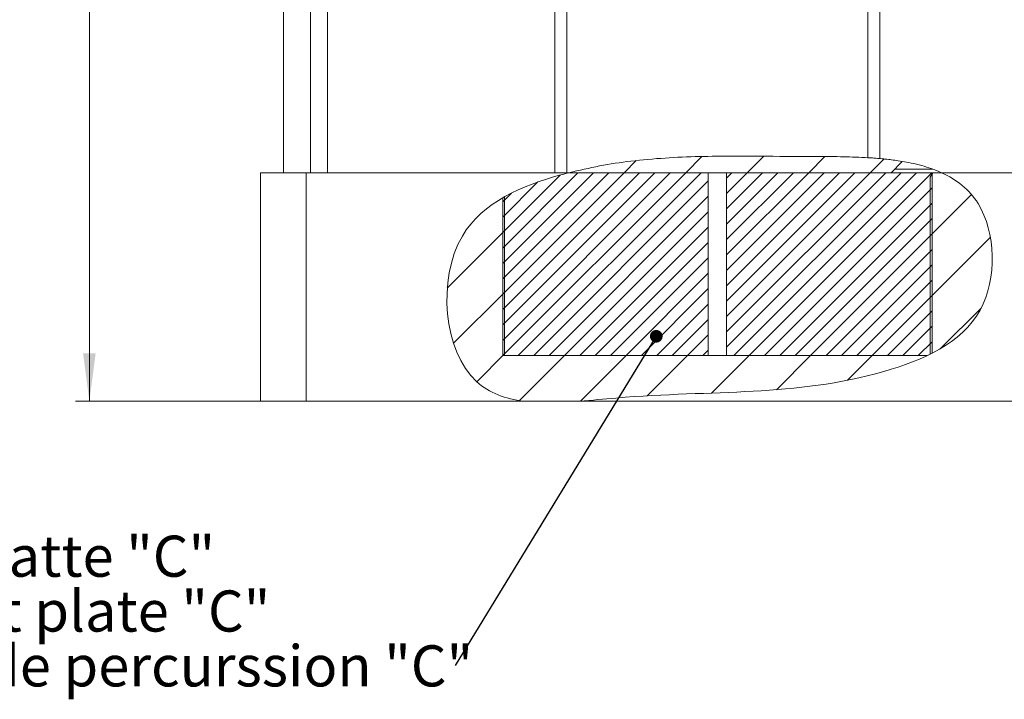
# Model space of a CAD drawing. Units: millimetres. Extents: x 0 to 630, y 0 to 446.
# Drawn here: x 67 to 175, y 170 to 244 of the extents above; entities that cross this region are included whole.
import ezdxf

# ---------------------------------------------------------------- set-up
doc = ezdxf.new("R2010")
doc.units = ezdxf.units.MM
doc.header["$LTSCALE"] = 1.5
doc.linetypes.add('SLD-Durchgehend', pattern=[0])
doc.styles.add('SLDTEXTSTYLE0', font='ARIAL.TTF', dxfattribs={"width": 0.948})
doc.styles.get("Standard").update_dxf_attribs({"font": 'ARIAL.TTF'})
doc.dimstyles.new('SLDDIMSTYLE0', dxfattribs={"dimtxt": 4.5, "dimasz": 5.25, "dimexe": 0, "dimexo": 0.0625, "dimgap": 1.125, "dimtad": 1, "dimdec": 3, "dimrnd": 1e-09, "dimzin": 12, "dimdsep": 46, "dimtxsty": 'SLDTEXTSTYLE0', "dimsah": 1, "dimcen": 0.09, "dimadec": 0, "dimazin": 3, "dimtfac": 1, "dimtdec": 3, "dimtofl": 0, "dimtmove": 0, "dimatfit": 3, "dimfxl": 1, "dimfrac": 2, "dimtolj": 1, "dimtzin": 12, "dimarcsym": 0})
doc.dimstyles.new('SLDDIMSTYLE1', dxfattribs={"dimtxt": 0.18, "dimasz": 1.38, "dimexe": 0, "dimexo": 0.0625, "dimgap": 0, "dimtad": 0, "dimtih": 1, "dimtoh": 1, "dimdec": 0, "dimrnd": 1e-09, "dimzin": 0, "dimdsep": 46, "dimtxsty": 'STANDARD', "dimblk1": 'DOT', "dimblk2": 'DOT', "dimsah": 1, "dimcen": 0.09, "dimadec": 0, "dimazin": 0, "dimtfac": 1.38, "dimtdec": 0, "dimtofl": 0, "dimtmove": 0, "dimatfit": 3, "dimldrblk": 'DOT', "dimfxl": 1, "dimfrac": 2, "dimtolj": 1, "dimtzin": 0, "dimarcsym": 0})

# ---------------------------------------------------------------- blocks, each defined once
blk = doc.blocks.new('_D_2')
at = {"color": 7, "linetype": 'SLD-Durchgehend', "lineweight": 0}
for p, q in [((94.14, 396.22), (72.9, 396.22)), ((74.4, 396.22), (74.4, 202.22)), ((96.64, 202.22), (72.9, 202.22))]:
    blk.add_line(p, q, dxfattribs=at)
for points in [[(74.4, 396.22), (73.71, 390.97), (75.09, 390.97)], [(74.4, 202.22), (75.09, 207.47), (73.71, 207.47)]]:
    blk.add_solid(points, dxfattribs=at)
at = {"color": 7, "linetype": 'SLD-Durchgehend', "lineweight": 0, "insert": (68.6, 290.39), "char_height": 4.5, "attachment_point": 1, "rotation": 90, "style": 'SLDTEXTSTYLE0'}
blk.add_mtext('194', dxfattribs=at)
blk = doc.blocks.new('SW_NOTE_4')
at = {"color": 0, "linetype": 'Continuous', "lineweight": 0, "char_height": 4.5, "attachment_point": 1, "style": 'SLDTEXTSTYLE0'}
for s, insert in [('Prallplatte "C"', (-67.63, 14.2)), ('Impact plate "C"', (-67.63, 8.2)), ('Plate de percurssion "C"', (-67.63, 2.2))]:
    blk.add_mtext(s, dxfattribs=dict(at, insert=insert))
blk = doc.blocks.new('_DOT')
at = {"color": 0, "linetype": 'ByBlock', "lineweight": -2}
blk.add_line((-0.5, 0), (-1, 0), dxfattribs=at)
at = {"color": 0, "linetype": 'ByBlock', "const_width": 0.5}
blk.add_lwpolyline([(-0.25, 0, 1), (0.25, 0, 1)], format="xyb", close=True, dxfattribs=at)

msp = doc.modelspace()

# ---------------------------------------------------------------- hatches: boundary and pattern name
at = {"linetype": 'SLD-Durchgehend', "lineweight": 0}
h = msp.add_hatch(dxfattribs=at)
h.set_pattern_fill('ANSI31', scale=1.5, style=0)
edge = h.paths.add_edge_path(flags=0)
edge.add_spline(control_points=[(133.1548, 228.4234), (134.0916, 228.5458), (135.0438, 228.6467), (136.0088, 228.7281), (138.9874, 228.9794), (142.1479, 229.0388), (145.2302, 229.0388), (148.3068, 229.0388), (151.3825, 229.0053), (154.2479, 228.9982), (157.3773, 228.9903), (160.3092, 228.9213), (162.8158, 228.5511), (163.9679, 228.3809), (165.0372, 228.1585), (166.1253, 227.8123), (166.441, 227.7119), (166.7596, 227.6005), (167.1023, 227.4641), (167.2746, 227.3955), (167.4558, 227.3195), (167.6519, 227.2307), (167.7143, 227.2024), (167.7792, 227.1724), (167.8441, 227.1416), (167.8881, 227.1207), (167.933, 227.0991), (167.9752, 227.0785), (168.0177, 227.0576), (168.0586, 227.0373), (168.093, 227.02), (168.122, 227.0053), (168.1472, 226.9925), (168.1681, 226.9818), (168.2009, 226.9649), (168.224, 226.9529), (168.2404, 226.9443), (168.2712, 226.9283), (168.2805, 226.9233), (168.2803, 226.9234), (168.2799, 226.9236), (168.2038, 226.964), (168.1056, 227.0136), (167.894, 227.1205), (167.5531, 227.2827), (167.1535, 227.4436), (166.3879, 227.752), (165.3699, 228.0651), (164.2619, 228.2958), (162.216, 228.7217), (159.8184, 228.9021), (157.3491, 228.9633), (153.959, 229.0473), (150.2553, 229.0211), (146.5302, 229.036), (142.8043, 229.0509), (138.9557, 229.0109), (135.3197, 228.6664), (133.5268, 228.4966), (131.7589, 228.2496), (130.1298, 227.9431), (129.3084, 227.7885), (128.5153, 227.6182), (127.7882, 227.4458), (127.2629, 227.3212), (126.7618, 227.1929), (126.346, 227.0812), (126.1372, 227.0251), (125.9381, 226.97), (125.8291, 226.9394), (125.8071, 226.9332), (125.7893, 226.9283), (125.7796, 226.9255), (125.7697, 226.9228), (125.768, 226.9223), (125.7821, 226.9262), (125.7903, 226.9285), (125.804, 226.9324), (125.8237, 226.9379), (125.8434, 226.9434), (125.8696, 226.9507), (125.8994, 226.959), (125.9354, 226.9691), (125.9774, 226.9807), (126.0208, 226.9927), (126.0937, 227.0128), (126.1723, 227.0343), (126.25, 227.0553), (126.4873, 227.1196), (126.7273, 227.1826), (126.9599, 227.2419), (128.021, 227.5126), (129.0317, 227.7349), (130.0564, 227.9292), (131.077, 228.1228), (132.1068, 228.2864), (133.1548, 228.4234)], knot_values=[0, 0, 0, 0, 0.00300295, 0.00300295, 0.00300295, 0.01239297, 0.01239297, 0.01239297, 0.02174636, 0.02174636, 0.02174636, 0.03201363, 0.03201363, 0.03201363, 0.03666611, 0.03666611, 0.03666611, 0.03801502, 0.03801502, 0.03801502, 0.03869498, 0.03869498, 0.03869498, 0.03890916, 0.03890916, 0.03890916, 0.03905452, 0.03905452, 0.03905452, 0.03920207, 0.03920207, 0.03920207, 0.03932568, 0.03932568, 0.03932568, 0.03952146, 0.03952146, 0.03952146, 0.03989042, 0.03989042, 0.03989042, 0.04097248, 0.04097248, 0.04097248, 0.04331215, 0.04331215, 0.04331215, 0.04782128, 0.04782128, 0.04782128, 0.05618406, 0.05618406, 0.05618406, 0.06772101, 0.06772101, 0.06772101, 0.07924744, 0.07924744, 0.07924744, 0.08488069, 0.08488069, 0.08488069, 0.08770653, 0.08770653, 0.08770653, 0.08974878, 0.08974878, 0.08974878, 0.09077439, 0.09077439, 0.09077439, 0.09097725, 0.09097725, 0.09097725, 0.09118358, 0.09118358, 0.09118358, 0.09130172, 0.09130172, 0.09130172, 0.09142048, 0.09142048, 0.09142048, 0.09156387, 0.09156387, 0.09156387, 0.09180503, 0.09180503, 0.09180503, 0.09254758, 0.09254758, 0.09254758, 0.09594074, 0.09594074, 0.09594074, 0.09931851, 0.09931851, 0.09931851, 0.09931851], weights=[1, 1, 1, 1, 1, 1, 1, 1, 1, 1, 1, 1, 1, 1, 1, 1, 1, 1, 1, 1, 1, 1, 1, 1, 1, 1, 1, 1, 1, 1, 1, 1, 1, 1, 1, 1, 1, 1, 1, 1, 1, 1, 1, 1, 1, 1, 1, 1, 1, 1, 1, 1, 1, 1, 1, 1, 1, 1, 1, 1, 1, 1, 1, 1, 1, 1, 1, 1, 1, 1, 1, 1, 1, 1, 1, 1, 1, 1, 1, 1, 1, 1, 1, 1, 1, 1, 1, 1, 1, 1, 1, 1, 1, 1, 1, 1, 1], degree=3, periodic=0)
h = msp.add_hatch(dxfattribs=at)
h.set_pattern_fill('ANSI31', scale=1.5, style=0)
edge = h.paths.add_edge_path(flags=0)
edge.add_spline(control_points=[(126.8873, 227.2234), (135.3427, 229.3936), (145.9106, 228.887), (160.0127, 229.0316), (163.3779, 228.4621)], knot_values=[0.31180869, 0.31180869, 0.31180869, 0.31180869, 0.4909094, 0.55749489, 0.55749489, 0.55749489, 0.55749489], weights=[1, 1, 1, 1, 1], degree=3, periodic=0)
edge.add_spline(control_points=[(163.3779, 228.4621), (163.3779, 228.4621), (162.9565, 228.5421), (162.1049, 228.6473), (161.26, 228.7517), (159.948, 228.8731), (158.2566, 228.9355), (156.7851, 228.9898), (154.9867, 228.997), (153.0437, 229.0002), (151.1503, 229.0034), (149.0771, 229.0236), (146.9602, 229.0341), (144.6412, 229.0455), (142.1924, 229.0406), (139.8769, 228.9561), (137.8398, 228.8817), (135.8469, 228.7391), (134.0937, 228.5384), (132.4923, 228.355), (131.0462, 228.122), (129.831, 227.8859), (128.6508, 227.6567), (127.6609, 227.4219), (126.8873, 227.2234)], knot_values=[0, 0, 0, 0, 0.00768721, 0.00768721, 0.00768721, 0.01533832, 0.01533832, 0.01533832, 0.02196567, 0.02196567, 0.02196567, 0.02840669, 0.02840669, 0.02840669, 0.03550062, 0.03550062, 0.03550062, 0.04172597, 0.04172597, 0.04172597, 0.04738672, 0.04738672, 0.04738672, 0.05287066, 0.05287066, 0.05287066, 0.05287066], weights=[1, 1, 1, 1, 1, 1, 1, 1, 1, 1, 1, 1, 1, 1, 1, 1, 1, 1, 1, 1, 1, 1, 1, 1, 1], degree=3, periodic=0)
h = msp.add_hatch(dxfattribs=at)
h.set_pattern_fill('ANSI31', scale=1.5, style=0)
edge = h.paths.add_edge_path(flags=0)
edge.add_line((126.8873, 227.2234), (162.1392, 227.2234))
edge.add_line((162.1392, 227.2234), (163.3779, 228.4621))
edge.add_spline(control_points=[(163.3779, 228.4621), (160.0127, 229.0316), (145.9106, 228.887), (135.3427, 229.3936), (126.8873, 227.2234)], knot_values=[0.44250511, 0.44250511, 0.44250511, 0.44250511, 0.5090906, 0.68819131, 0.68819131, 0.68819131, 0.68819131], weights=[1, 1, 1, 1, 1], degree=3, periodic=0)
h = msp.add_hatch(dxfattribs=at)
h.set_pattern_fill('ANSI31', scale=1.5, angle=90, style=0)
edge = h.paths.add_edge_path(flags=0)
edge.add_spline(control_points=[(160.9193, 228.773), (160.9185, 228.7731), (160.8791, 228.7767), (160.8046, 228.7832), (160.7302, 228.7896), (160.6185, 228.7991), (160.4789, 228.8102), (160.3389, 228.8212), (160.1671, 228.8341), (159.9775, 228.8469), (159.8627, 228.8547), (159.7399, 228.8626), (159.613, 228.8703)], knot_values=[0, 0, 0, 0, 0.00066985, 0.00066985, 0.00066985, 0.0013396, 0.0013396, 0.0013396, 0.00201088, 0.00201088, 0.00201088, 0.00241386, 0.00241386, 0.00241386, 0.00241386], weights=[1, 1, 1, 1, 1, 1, 1, 1, 1, 1, 1, 1, 1], degree=3, periodic=0)
edge.add_spline(control_points=[(159.613, 228.8703), (156.0606, 229.0846), (152.3126, 228.9983), (148.5437, 229.0244), (143.6127, 229.0585), (138.5069, 229.0762), (133.6771, 228.4892), (131.3523, 228.2066), (129.0696, 227.7835), (126.8873, 227.2234)], knot_values=[0.00910216, 0.00910216, 0.00910216, 0.00910216, 0.02052547, 0.02052547, 0.02052547, 0.03552021, 0.03552021, 0.03552021, 0.04265658, 0.04265658, 0.04265658, 0.04265658], weights=[1, 1, 1, 1, 1, 1, 1, 1, 1, 1], degree=3, periodic=0)
edge.add_spline(control_points=[(126.8873, 227.2234), (129.4779, 227.8883), (132.385, 228.392), (135.3982, 228.6738), (138.9618, 229.0071), (142.7719, 229.0503), (146.4486, 229.0363), (149.6139, 229.0243), (152.7651, 229.0179), (155.7059, 228.9902), (158.2477, 228.9663), (160.6805, 228.8681), (162.837, 228.5479), (164.6426, 228.2798), (166.2853, 227.852), (167.6681, 227.2234)], knot_values=[0, 0, 0, 0, 0.00937433, 0.00937433, 0.00937433, 0.02050569, 0.02050569, 0.02050569, 0.03003635, 0.03003635, 0.03003635, 0.03826789, 0.03826789, 0.03826789, 0.04514846, 0.04514846, 0.04514846, 0.04514846], weights=[1, 1, 1, 1, 1, 1, 1, 1, 1, 1, 1, 1, 1, 1, 1, 1], degree=3, periodic=0)
edge.add_spline(control_points=[(167.6681, 227.2234), (166.9039, 227.5708), (166.1707, 227.8125), (165.5033, 227.9969), (163.9173, 228.4351), (162.6696, 228.5818), (161.8987, 228.6721), (161.2612, 228.7468), (160.9282, 228.7722), (160.9193, 228.773)], knot_values=[0, 0, 0, 0, 0.00351287, 0.00351287, 0.00351287, 0.01196609, 0.01196609, 0.01196609, 0.01891923, 0.01891923, 0.01891923, 0.01891923], weights=[1, 1, 1, 1, 1, 1, 1, 1, 1, 1], degree=3, periodic=0)
edge = h.paths.add_edge_path(flags=0)
edge.add_spline(control_points=[(146.5392, 229.036), (146.5392, 229.036), (146.5138, 229.0361), (146.4637, 229.0363), (146.384, 229.0366), (146.2389, 229.0371), (146.0405, 229.0377), (145.8422, 229.0382), (145.585, 229.0387), (145.2903, 229.0388), (144.9956, 229.0388), (144.6554, 229.0384), (144.2976, 229.037), (143.9399, 229.0356), (143.5548, 229.0331), (143.1743, 229.0292), (142.7937, 229.0254), (142.4071, 229.0201), (142.0467, 229.0138), (141.6863, 229.0074), (141.342, 228.9998), (141.0424, 228.9921), (140.743, 228.9844), (140.4799, 228.9765), (140.2749, 228.9698), (140.0701, 228.9631), (139.9176, 228.9576), (139.8302, 228.9543), (139.7428, 228.9511), (139.718, 228.9501), (139.758, 228.9516), (139.798, 228.9532), (139.904, 228.9572), (140.067, 228.9628), (140.2301, 228.9685), (140.4548, 228.9758), (140.7225, 228.9835), (140.9902, 228.9911), (141.3082, 228.9991), (141.6503, 229.0062), (141.9923, 229.0132), (142.3678, 229.0195), (142.7457, 229.0244), (143.1236, 229.0292), (143.5144, 229.0327), (143.8856, 229.0349), (144.2568, 229.0372), (144.6188, 229.0383), (144.9415, 229.0386), (145.2641, 229.039), (145.5564, 229.0387), (145.7942, 229.0382), (146.0319, 229.0378), (146.2216, 229.0371), (146.3475, 229.0367), (146.4735, 229.0362), (146.5392, 229.036), (146.5392, 229.036)], knot_values=[0, 0, 0, 0, 0.00071633, 0.00071633, 0.00071633, 0.00186794, 0.00186794, 0.00186794, 0.00301947, 0.00301947, 0.00301947, 0.00417094, 0.00417094, 0.00417094, 0.00532255, 0.00532255, 0.00532255, 0.00647453, 0.00647453, 0.00647453, 0.00762654, 0.00762654, 0.00762654, 0.00877791, 0.00877791, 0.00877791, 0.00992873, 0.00992873, 0.00992873, 0.01107988, 0.01107988, 0.01107988, 0.01223176, 0.01223176, 0.01223176, 0.01338382, 0.01338382, 0.01338382, 0.01453553, 0.01453553, 0.01453553, 0.01568701, 0.01568701, 0.01568701, 0.01683852, 0.01683852, 0.01683852, 0.01799011, 0.01799011, 0.01799011, 0.01914173, 0.01914173, 0.01914173, 0.02029334, 0.02029334, 0.02029334, 0.02144496, 0.02144496, 0.02144496, 0.02144496], weights=[1, 1, 1, 1, 1, 1, 1, 1, 1, 1, 1, 1, 1, 1, 1, 1, 1, 1, 1, 1, 1, 1, 1, 1, 1, 1, 1, 1, 1, 1, 1, 1, 1, 1, 1, 1, 1, 1, 1, 1, 1, 1, 1, 1, 1, 1, 1, 1, 1, 1, 1, 1, 1, 1, 1, 1, 1, 1], degree=3, periodic=0)
h = msp.add_hatch(dxfattribs=at)
h.set_pattern_fill('ANSI31', scale=1.5, angle=90, style=0)
edge = h.paths.add_edge_path(flags=0)
edge.add_spline(control_points=[(167.6681, 227.2234), (166.6622, 227.6807), (165.5439, 228.0246), (164.3338, 228.2807), (161.9456, 228.7862), (159.1392, 228.9477), (156.1322, 228.9856), (153.0954, 229.0239), (149.7609, 229.0241), (146.4081, 229.0365), (143.049, 229.0489), (139.5789, 229.0153), (136.2897, 228.7512), (132.9736, 228.485), (129.7536, 227.9591), (126.8873, 227.2234)], knot_values=[0, 0, 0, 0, 0.00507689, 0.00507689, 0.00507689, 0.0152057, 0.0152057, 0.0152057, 0.02543727, 0.02543727, 0.02543727, 0.03568446, 0.03568446, 0.03568446, 0.04601981, 0.04601981, 0.04601981, 0.04601981], weights=[1, 1, 1, 1, 1, 1, 1, 1, 1, 1, 1, 1, 1, 1, 1, 1], degree=3, periodic=0)
edge.add_spline(control_points=[(126.8873, 227.2234), (127.4389, 227.3649), (127.9982, 227.4985), (128.5644, 227.6234)], knot_values=[0, 0, 0, 0, 0.00189723, 0.00189723, 0.00189723, 0.00189723], weights=[1, 1, 1, 1], degree=3, periodic=0)
edge.add_spline(control_points=[(128.5644, 227.6234), (129.7184, 227.8779), (130.9521, 228.1067), (132.2395, 228.2962), (134.7199, 228.6614), (137.4601, 228.8765), (140.2198, 228.968), (142.9964, 229.06), (145.8705, 229.0429), (148.6001, 229.024), (151.2701, 229.0055), (153.8747, 229.0155), (156.2071, 228.9846), (158.6087, 228.9528), (160.788, 228.8331), (162.556, 228.5882), (164.3286, 228.3427), (165.7393, 227.9641), (166.6825, 227.6234)], knot_values=[0, 0, 0, 0, 0.00432917, 0.00432917, 0.00432917, 0.01276443, 0.01276443, 0.01276443, 0.02124716, 0.02124716, 0.02124716, 0.02953851, 0.02953851, 0.02953851, 0.03808808, 0.03808808, 0.03808808, 0.04665508, 0.04665508, 0.04665508, 0.04665508], weights=[1, 1, 1, 1, 1, 1, 1, 1, 1, 1, 1, 1, 1, 1, 1, 1, 1, 1, 1], degree=3, periodic=0)
edge.add_spline(control_points=[(166.6825, 227.6234), (167.0283, 227.4984), (167.3571, 227.3647), (167.6681, 227.2234)], knot_values=[0, 0, 0, 0, 0.00210304, 0.00210304, 0.00210304, 0.00210304], weights=[1, 1, 1, 1], degree=3, periodic=0)
h = msp.add_hatch(dxfattribs=at)
h.set_pattern_fill('ANSI31', scale=1.5, style=0)
edge = h.paths.add_edge_path(flags=0)
edge.add_spline(control_points=[(146.8032, 229.0348), (146.6235, 229.0357), (146.3706, 229.0367), (146.0654, 229.0376), (145.7602, 229.0384), (145.3942, 229.039), (144.9978, 229.0387), (144.6013, 229.0383), (144.1635, 229.0369), (143.7206, 229.0339), (143.2778, 229.0308), (142.8176, 229.0259), (142.3782, 229.0192), (141.9388, 229.0125), (141.5081, 229.0038), (141.1216, 228.9941), (140.7351, 228.9845), (140.3822, 228.9737), (140.0922, 228.9637), (139.8021, 228.9537), (139.5668, 228.9444), (139.406, 228.9377), (139.2452, 228.9311), (139.1544, 228.927), (139.141, 228.9264), (139.1276, 228.9258), (139.1912, 228.9287), (139.3265, 228.9344), (139.4617, 228.9401), (139.6724, 228.9487), (139.941, 228.9584), (140.2098, 228.968), (140.544, 228.9789), (140.9161, 228.9888), (141.2884, 228.9988), (141.7088, 229.0081), (142.1425, 229.0154), (142.5761, 229.0228), (143.035, 229.0284), (143.4812, 229.032), (143.9272, 229.0357), (144.3727, 229.0376), (144.7809, 229.0384), (145.1891, 229.0391), (145.5712, 229.0387), (145.8956, 229.038), (146.22, 229.0373), (146.4956, 229.0362), (146.6996, 229.0353), (146.9037, 229.0344), (147.0417, 229.0337), (147.1023, 229.0334), (147.163, 229.033), (147.1479, 229.0331), (147.0582, 229.0336), (147.002, 229.0339), (146.916, 229.0343), (146.8032, 229.0348)], knot_values=[0, 0, 0, 0, 0.00134308, 0.00134308, 0.00134308, 0.00268617, 0.00268617, 0.00268617, 0.00402922, 0.00402922, 0.00402922, 0.00537211, 0.00537211, 0.00537211, 0.00671495, 0.00671495, 0.00671495, 0.00805822, 0.00805822, 0.00805822, 0.00940199, 0.00940199, 0.00940199, 0.0107453, 0.0107453, 0.0107453, 0.01208742, 0.01208742, 0.01208742, 0.01342934, 0.01342934, 0.01342934, 0.01477235, 0.01477235, 0.01477235, 0.01611611, 0.01611611, 0.01611611, 0.01745954, 0.01745954, 0.01745954, 0.01880245, 0.01880245, 0.01880245, 0.0201453, 0.0201453, 0.0201453, 0.02148832, 0.02148832, 0.02148832, 0.02283141, 0.02283141, 0.02283141, 0.02417449, 0.02417449, 0.02417449, 0.0250108, 0.0250108, 0.0250108, 0.0250108], weights=[1, 1, 1, 1, 1, 1, 1, 1, 1, 1, 1, 1, 1, 1, 1, 1, 1, 1, 1, 1, 1, 1, 1, 1, 1, 1, 1, 1, 1, 1, 1, 1, 1, 1, 1, 1, 1, 1, 1, 1, 1, 1, 1, 1, 1, 1, 1, 1, 1, 1, 1, 1, 1, 1, 1, 1, 1, 1], degree=3, periodic=0)
h = msp.add_hatch(dxfattribs=at)
h.set_pattern_fill('ANSI31', scale=1.5, style=0)
edge = h.paths.add_edge_path(flags=0)
edge.add_spline(control_points=[(121.9427, 202.2234), (119.9415, 202.4818), (113.4346, 204.7415), (112.1705, 218.6464), (117.9539, 223.5325), (119.8392, 224.5934)], knot_values=[0.06453679, 0.06453679, 0.06453679, 0.06453679, 0.10644362, 0.21745547, 0.26130728, 0.26130728, 0.26130728, 0.26130728], weights=[1, 1, 1, 1, 1, 1], degree=3, periodic=0)
edge.add_spline(control_points=[(119.8392, 224.5934), (119.8392, 224.5934), (119.8471, 224.5978), (119.8629, 224.6067), (119.9844, 224.6748), (120.5891, 225.0239), (121.6021, 225.4686), (122.4687, 225.849), (123.652, 226.2959), (125.082, 226.7234)], knot_values=[0, 0, 0, 0, 0.00105212, 0.00105212, 0.00105212, 0.00927467, 0.00927467, 0.00927467, 0.01626671, 0.01626671, 0.01626671, 0.01626671], weights=[1, 1, 1, 1, 1, 1, 1, 1, 1, 1], degree=3, periodic=0)
edge.add_spline(control_points=[(125.082, 226.7234), (125.6335, 226.8882), (126.237, 227.0564), (126.8873, 227.2234)], knot_values=[0, 0, 0, 0, 0.00302225, 0.00302225, 0.00302225, 0.00302225], weights=[1, 1, 1, 1], degree=3, periodic=0)
edge.add_spline(control_points=[(126.8873, 227.2234), (126.5903, 227.1471), (122.1219, 225.9568), (111.8864, 221.7706), (113.4346, 204.7415), (119.9415, 202.4818), (121.9427, 202.2234)], knot_values=[0.68819131, 0.68819131, 0.68819131, 0.68819131, 0.69448213, 0.78254453, 0.89355638, 0.93546321, 0.93546321, 0.93546321, 0.93546321], weights=[1, 1, 1, 1, 1, 1, 1], degree=3, periodic=0)
h = msp.add_hatch(dxfattribs=at)
h.set_pattern_fill('ANSI31', scale=0.375, style=0)
edge = h.paths.add_edge_path(flags=0)
edge.add_spline(control_points=[(119.6392, 224.479), (121.5882, 225.6104), (124.1249, 226.4904), (126.5903, 227.1471), (126.8873, 227.2234)], knot_values=[0.25974926, 0.25974926, 0.25974926, 0.25974926, 0.30551787, 0.31180869, 0.31180869, 0.31180869, 0.31180869], weights=[1, 1, 1, 1, 1], degree=3, periodic=0)
edge.add_spline(control_points=[(126.8873, 227.2234), (125.6838, 226.9145), (124.5994, 226.5908), (123.6678, 226.2703), (122.3646, 225.8219), (121.3382, 225.3663), (120.6557, 225.0259), (119.9903, 224.6939), (119.6392, 224.479), (119.6392, 224.479)], knot_values=[0, 0, 0, 0, 0.00508355, 0.00508355, 0.00508355, 0.01223372, 0.01223372, 0.01223372, 0.01921593, 0.01921593, 0.01921593, 0.01921593], weights=[1, 1, 1, 1, 1, 1, 1, 1, 1, 1], degree=3, periodic=0)
h = msp.add_hatch(dxfattribs=at)
h.set_pattern_fill('ANSI31', scale=0.375, style=0)
edge = h.paths.add_edge_path(flags=0)
edge.add_line((119.6392, 207.2234), (142.1392, 207.2234))
edge.add_line((142.1392, 207.2234), (142.1392, 227.2234))
edge.add_line((142.1392, 227.2234), (126.8873, 227.2234))
edge.add_spline(control_points=[(126.8873, 227.2234), (126.5903, 227.1471), (124.1249, 226.4904), (121.5882, 225.6104), (119.6392, 224.479)], knot_values=[0.68819131, 0.68819131, 0.68819131, 0.68819131, 0.69448213, 0.74025074, 0.74025074, 0.74025074, 0.74025074], weights=[1, 1, 1, 1, 1], degree=3, periodic=0)
edge.add_line((119.6392, 224.479), (119.6392, 207.2234))
h = msp.add_hatch(dxfattribs=at)
h.set_pattern_fill('ANSI31', scale=1.5, style=0)
edge = h.paths.add_edge_path(flags=0)
edge.add_spline(control_points=[(167.6681, 227.2234), (169.3303, 226.4676), (173.5362, 223.1889), (173.8688, 212.4624), (168.7212, 208.5052), (166.4392, 207.3721)], knot_values=[0.58816964, 0.58816964, 0.58816964, 0.58816964, 0.62780476, 0.70866025, 0.75954196, 0.75954196, 0.75954196, 0.75954196], weights=[1, 1, 1, 1, 1, 1], degree=3, periodic=0)
edge.add_spline(control_points=[(166.4392, 207.3721), (166.4392, 207.3721), (166.3361, 207.3199), (166.1333, 207.2234)], knot_values=[0, 0, 0, 0, 0.00377814, 0.00377814, 0.00377814, 0.00377814], weights=[1, 1, 1, 1], degree=3, periodic=0)
edge.add_spline(control_points=[(166.1333, 207.2234), (164.6125, 206.4992), (152.9751, 202.5431), (142.7954, 203.4807), (132.0213, 202.5702), (130.7219, 202.4604), (129.3931, 202.3257), (128.0749, 202.2234)], knot_values=[0.76180243, 0.76180243, 0.76180243, 0.76180243, 0.7953437, 1, 1, 1, 1.0246821, 1.0246821, 1.0246821, 1.0246821], weights=[1, 1, 1, 1, 1, 1, 1, 1], degree=3, periodic=0)
edge.add_spline(control_points=[(128.0749, 202.2234), (129.3931, 202.3257), (130.7219, 202.4604), (132.0213, 202.5702), (142.7954, 203.4807), (155.2463, 202.3339), (173.9383, 210.2216), (173.5362, 223.1889), (169.3303, 226.4676), (167.6681, 227.2234)], knot_values=[0.9753179, 0.9753179, 0.9753179, 0.9753179, 1, 1, 1, 1.2046563, 1.29133975, 1.37219524, 1.41183036, 1.41183036, 1.41183036, 1.41183036], weights=[1, 1, 1, 1, 1, 1, 1, 1, 1, 1], degree=3, periodic=0)
edge = h.paths.add_edge_path(flags=0)
edge.add_spline(control_points=[(150.1392, 203.5269), (150.1392, 203.5269), (150.0869, 203.5225), (149.9841, 203.514), (149.8199, 203.5005), (149.5207, 203.4762), (149.1118, 203.4463), (148.7026, 203.4164), (148.1723, 203.3804), (147.5647, 203.3444), (146.9574, 203.3085), (146.2561, 203.2718), (145.5189, 203.2379), (144.7818, 203.204), (143.9885, 203.1719), (143.2046, 203.1422), (142.4209, 203.1124), (141.625, 203.0839), (140.883, 203.0565), (140.1413, 203.0292), (139.433, 203.002), (138.8166, 202.9765), (138.201, 202.951), (137.6602, 202.9266), (137.239, 202.9064), (136.8181, 202.8863), (136.505, 202.87), (136.3257, 202.8606), (136.1462, 202.8511), (136.0957, 202.8483), (136.1783, 202.8528), (136.261, 202.8572), (136.4795, 202.8689), (136.8155, 202.8857), (137.1517, 202.9025), (137.615, 202.9247), (138.1667, 202.9488), (138.7186, 202.973), (139.3742, 202.9996), (140.0794, 203.0264), (140.7846, 203.0533), (141.5588, 203.0812), (142.3377, 203.1098), (143.1169, 203.1385), (143.9223, 203.1689), (144.6872, 203.2013), (145.4521, 203.2336), (146.1974, 203.2688), (146.8616, 203.3047), (147.5244, 203.3405), (148.1245, 203.3778), (148.6125, 203.411), (149.0995, 203.4443), (149.4881, 203.4741), (149.7463, 203.4947), (150.0044, 203.5153), (150.1392, 203.5269), (150.1392, 203.5269)], knot_values=[0, 0, 0, 0, 0.00147349, 0.00147349, 0.00147349, 0.00384848, 0.00384848, 0.00384848, 0.00622424, 0.00622424, 0.00622424, 0.00859882, 0.00859882, 0.00859882, 0.01097284, 0.01097284, 0.01097284, 0.01334649, 0.01334649, 0.01334649, 0.01571901, 0.01571901, 0.01571901, 0.0180888, 0.0180888, 0.0180888, 0.02045647, 0.02045647, 0.02045647, 0.0228254, 0.0228254, 0.0228254, 0.0251973, 0.0251973, 0.0251973, 0.0275708, 0.0275708, 0.0275708, 0.02994474, 0.02994474, 0.02994474, 0.03231911, 0.03231911, 0.03231911, 0.03469451, 0.03469451, 0.03469451, 0.03707016, 0.03707016, 0.03707016, 0.03944109, 0.03944109, 0.03944109, 0.04180693, 0.04180693, 0.04180693, 0.04417311, 0.04417311, 0.04417311, 0.04417311], weights=[1, 1, 1, 1, 1, 1, 1, 1, 1, 1, 1, 1, 1, 1, 1, 1, 1, 1, 1, 1, 1, 1, 1, 1, 1, 1, 1, 1, 1, 1, 1, 1, 1, 1, 1, 1, 1, 1, 1, 1, 1, 1, 1, 1, 1, 1, 1, 1, 1, 1, 1, 1, 1, 1, 1, 1, 1, 1], degree=3, periodic=0)
h = msp.add_hatch(dxfattribs=at)
h.set_pattern_fill('ANSI31', scale=0.375, style=0)
edge = h.paths.add_edge_path(flags=0)
edge.add_line((166.6392, 227.2234), (144.1392, 227.2234))
edge.add_line((144.1392, 227.2234), (144.1392, 207.2234))
edge.add_line((144.1392, 207.2234), (166.1333, 207.2234))
edge.add_spline(control_points=[(166.1333, 207.2234), (166.3035, 207.3044), (166.4722, 207.3875), (166.6392, 207.4728)], knot_values=[0.23819757, 0.23819757, 0.23819757, 0.23819757, 0.24195021, 0.24195021, 0.24195021, 0.24195021], weights=[1, 1, 1, 1], degree=3, periodic=0)
edge.add_line((166.6392, 207.4728), (166.6392, 227.2234))
h = msp.add_hatch(dxfattribs=at)
h.set_pattern_fill('ANSI31', scale=1.5, style=0)
edge = h.paths.add_edge_path(flags=0)
edge.add_line((167.6681, 227.2234), (166.7279, 227.2234))
edge.add_line((166.7279, 227.2234), (166.4392, 226.7234))
edge.add_line((166.4392, 226.7234), (166.4392, 207.3721))
edge.add_spline(control_points=[(166.4392, 207.3721), (168.7212, 208.5052), (173.8688, 212.4624), (173.5362, 223.1889), (169.3303, 226.4676), (167.6681, 227.2234)], knot_values=[0.24045804, 0.24045804, 0.24045804, 0.24045804, 0.29133975, 0.37219524, 0.41183036, 0.41183036, 0.41183036, 0.41183036], weights=[1, 1, 1, 1, 1, 1], degree=3, periodic=0)
h = msp.add_hatch(dxfattribs=at)
h.set_pattern_fill('ANSI31', scale=1.5, style=0)
edge = h.paths.add_edge_path(flags=0)
edge.add_spline(control_points=[(128.0749, 202.2234), (129.3931, 202.3257), (130.7219, 202.4604), (132.0213, 202.5702), (142.7954, 203.4807), (152.9751, 202.5431), (164.6125, 206.4992), (166.1333, 207.2234)], knot_values=[0.9753179, 0.9753179, 0.9753179, 0.9753179, 1, 1, 1, 1.2046563, 1.23819757, 1.23819757, 1.23819757, 1.23819757], weights=[1, 1, 1, 1, 1, 1, 1, 1], degree=3, periodic=0)
edge.add_line((166.1333, 207.2234), (119.8392, 207.2234))
edge.add_line((119.8392, 207.2234), (119.8392, 224.5934))
edge.add_spline(control_points=[(119.8392, 224.5934), (117.9539, 223.5325), (112.1705, 218.6464), (113.4346, 204.7415), (119.9415, 202.4818), (121.9427, 202.2234)], knot_values=[0.73869272, 0.73869272, 0.73869272, 0.73869272, 0.78254453, 0.89355638, 0.93546321, 0.93546321, 0.93546321, 0.93546321], weights=[1, 1, 1, 1, 1, 1], degree=3, periodic=0)
edge.add_line((121.9427, 202.2234), (128.0749, 202.2234))
h = msp.add_hatch(dxfattribs=at)
h.set_pattern_fill('ANSI31', scale=0.375, style=0)
edge = h.paths.add_edge_path(flags=0)
edge.add_spline(control_points=[(166.6392, 207.4728), (166.4722, 207.3875), (166.3035, 207.3044), (166.1333, 207.2234)], knot_values=[0.75804979, 0.75804979, 0.75804979, 0.75804979, 0.76180243, 0.76180243, 0.76180243, 0.76180243], weights=[1, 1, 1, 1], degree=3, periodic=0)
edge.add_spline(control_points=[(166.1333, 207.2234), (166.4676, 207.3825), (166.6392, 207.4728), (166.6392, 207.4728)], knot_values=[0, 0, 0, 0, 0.00488229, 0.00488229, 0.00488229, 0.00488229], weights=[1, 1, 1, 1], degree=3, periodic=0)
h = msp.add_hatch(dxfattribs=at)
h.set_pattern_fill('ANSI31', scale=1.5, style=0)
edge = h.paths.add_edge_path(flags=0)
edge.add_spline(control_points=[(145.1974, 203.2234), (145.1974, 203.2234), (145.198, 203.2234), (145.1993, 203.2234), (145.2005, 203.2235), (145.2025, 203.2236), (145.205, 203.2237), (145.2081, 203.2238), (145.212, 203.224), (145.2162, 203.2242), (145.2236, 203.2245), (145.232, 203.2249), (145.2405, 203.2253), (145.2674, 203.2265), (145.2962, 203.2278), (145.3242, 203.229), (145.444, 203.2344), (145.5631, 203.2399), (145.6789, 203.2453), (146.0822, 203.2642), (146.4665, 203.2835), (146.8198, 203.3024), (147.3246, 203.3295), (147.7791, 203.3567), (148.1528, 203.3806), (148.5307, 203.4049), (148.8358, 203.4263), (149.0474, 203.4416), (149.2709, 203.4578), (149.396, 203.4675), (149.4137, 203.4688), (149.4317, 203.4702), (149.3391, 203.463), (149.1428, 203.4486), (148.9462, 203.4341), (148.6399, 203.4122), (148.2477, 203.3868), (147.8607, 203.3617), (147.3788, 203.3325), (146.839, 203.3035), (146.664, 203.2941), (146.4819, 203.2846), (146.2941, 203.2751), (146.1747, 203.2691), (146.0527, 203.2631), (145.9284, 203.2571), (145.8491, 203.2533), (145.7687, 203.2495), (145.6874, 203.2457), (145.6347, 203.2432), (145.5815, 203.2408), (145.5279, 203.2383), (145.4926, 203.2367), (145.457, 203.235), (145.4213, 203.2334), (145.3973, 203.2323), (145.3732, 203.2312), (145.349, 203.2301), (145.3325, 203.2294), (145.316, 203.2287), (145.2995, 203.2279), (145.2843, 203.2272), (145.269, 203.2265), (145.2541, 203.2259), (145.2435, 203.2254), (145.2329, 203.2249), (145.2232, 203.2245), (145.2186, 203.2243), (145.2142, 203.2241), (145.2104, 203.2239), (145.2071, 203.2238), (145.2042, 203.2237), (145.202, 203.2236), (145.1998, 203.2235), (145.1984, 203.2234), (145.1978, 203.2234), (145.1975, 203.2234), (145.1974, 203.2234), (145.1974, 203.2234)], knot_values=[0, 0, 0, 0, 0.00001176, 0.00001176, 0.00001176, 0.00002356, 0.00002356, 0.00002356, 0.00003866, 0.00003866, 0.00003866, 0.00006536, 0.00006536, 0.00006536, 0.00015075, 0.00015075, 0.00015075, 0.00051745, 0.00051745, 0.00051745, 0.00180576, 0.00180576, 0.00180576, 0.00365576, 0.00365576, 0.00365576, 0.00552562, 0.00552562, 0.00552562, 0.00750155, 0.00750155, 0.00750155, 0.00951154, 0.00951154, 0.00951154, 0.01152534, 0.01152534, 0.01152534, 0.01351309, 0.01351309, 0.01351309, 0.01414807, 0.01414807, 0.01414807, 0.01455152, 0.01455152, 0.01455152, 0.01480906, 0.01480906, 0.01480906, 0.01497602, 0.01497602, 0.01497602, 0.01508613, 0.01508613, 0.01508613, 0.01516003, 0.01516003, 0.01516003, 0.01521059, 0.01521059, 0.01521059, 0.01525729, 0.01525729, 0.01525729, 0.01529049, 0.01529049, 0.01529049, 0.01530615, 0.01530615, 0.01530615, 0.01531935, 0.01531935, 0.01531935, 0.0153327, 0.0153327, 0.0153327, 0.01533809, 0.01533809, 0.01533809, 0.01533809], weights=[1, 1, 1, 1, 1, 1, 1, 1, 1, 1, 1, 1, 1, 1, 1, 1, 1, 1, 1, 1, 1, 1, 1, 1, 1, 1, 1, 1, 1, 1, 1, 1, 1, 1, 1, 1, 1, 1, 1, 1, 1, 1, 1, 1, 1, 1, 1, 1, 1, 1, 1, 1, 1, 1, 1, 1, 1, 1, 1, 1, 1, 1, 1, 1, 1, 1, 1, 1, 1, 1, 1, 1, 1, 1, 1, 1, 1, 1, 1], degree=3, periodic=0)
edge.add_spline(control_points=[(145.1974, 203.2234), (145.6628, 203.244), (146.1282, 203.2662), (146.5935, 203.2905)], knot_values=[0, 0, 0, 0, 0.00235662, 0.00235662, 0.00235662, 0.00235662], weights=[1, 1, 1, 1], degree=3, periodic=0)
edge.add_spline(control_points=[(146.5935, 203.2905), (146.1287, 203.2662), (145.6639, 203.2441), (145.1991, 203.2234)], knot_values=[0, 0, 0, 0, 0.0034763, 0.0034763, 0.0034763, 0.0034763], weights=[1, 1, 1, 1], degree=3, periodic=0)
edge.add_spline(control_points=[(145.1991, 203.2234), (145.1985, 203.2234), (145.198, 203.2234), (145.1974, 203.2234)], knot_values=[0, 0, 0, 0, 0.00000172, 0.00000172, 0.00000172, 0.00000172], weights=[1, 1, 1, 1], degree=3, periodic=0)

# ---------------------------------------------------------------- linework, layer by layer
at = {"color": 8, "linetype": 'SLD-Durchgehend', "lineweight": 0}
for p, q in [((98.5874, 227.2234), (98.5874, 297.2234)), ((100.4555, 297.2234), (100.4555, 227.2234)), ((125.359, 227.2234), (125.359, 297.2234)), ((126.6654, 297.2234), (126.6654, 227.2234)), ((159.613, 228.8703), (159.613, 297.2234)), ((160.9193, 297.2234), (160.9193, 228.773)), ((98.1392, 227.2234), (98.1392, 202.2234))]:
    msp.add_line(p, q, dxfattribs=at)
at = {"color": 7, "linetype": 'SLD-Durchgehend', "lineweight": 15}
for p, q in [((95.6392, 246.8001), (95.6392, 227.2234)), ((162.1392, 227.2234), (163.3779, 228.4621)), ((162.5392, 227.6234), (166.6584, 227.6234)), ((93.1392, 202.2234), (93.1392, 227.2234)), ((98.1392, 227.2234), (126.8873, 227.2234)), ((142.1392, 227.2234), (126.8873, 227.2234)), ((126.8873, 227.2234), (162.1392, 227.2234)), ((142.1392, 227.2234), (142.1392, 207.2234)), ((144.1392, 207.2234), (144.1392, 227.2234)), ((166.6392, 227.2234), (144.1392, 227.2234)), ((166.7279, 227.2234), (166.4392, 226.7234)), ((166.4392, 207.3721), (166.4392, 226.7234)), ((166.6392, 227.2234), (166.6392, 207.4728)), ((166.6392, 227.2234), (166.7279, 227.2234)), ((167.6681, 227.2234), (166.7279, 227.2234)), ((167.6681, 227.2234), (188.1392, 227.2234)), ((119.6392, 207.2234), (119.6392, 224.479)), ((119.8392, 224.5934), (119.8392, 207.2234)), ((142.1392, 207.2234), (119.6392, 207.2234)), ((166.1333, 207.2234), (119.8392, 207.2234)), ((166.1333, 207.2234), (144.1392, 207.2234)), ((98.1392, 202.2234), (93.1392, 202.2234)), ((98.1392, 202.2234), (121.9427, 202.2234)), ((128.0749, 202.2234), (121.9427, 202.2234)), ((128.0749, 202.2234), (188.1392, 202.2234))]:
    msp.add_line(p, q, dxfattribs=at)
at = {"color": 7, "linetype": 'SLD-Durchgehend', "lineweight": 0}
for p, q in [((93.1392, 227.2234), (98.1392, 227.2234)), ((127.0537, 227.2601), (126.7804, 227.191))]:
    msp.add_line(p, q, dxfattribs=at)
for points, knots in [([(159.613, 228.8703), (158.7231, 228.9108), (156.9432, 228.992), (153.268, 228.9993), (149.2333, 229.0186), (144.8685, 229.0488), (141.1425, 229.0142), (137.396, 228.8618), (133.7365, 228.5311), (130.2095, 228.0072), (127.998, 227.4854), (126.8873, 227.2234)], [0, 0, 0, 0, 0.0843828, 0.16878103, 0.3400597, 0.45001227, 0.55995648, 0.67301513, 0.78605054, 0.89254888, 1, 1, 1, 1]), ([(147.0846, 229.0334), (147.0934, 229.0334), (147.1114, 229.0333), (146.9076, 229.0343), (146.8032, 229.0348)], [0, 0, 0, 0, 0.48762991, 1, 1, 1, 1]), ([(160.9193, 228.773), (160.8965, 228.7751), (160.8509, 228.7793), (160.5049, 228.8088), (160.0669, 228.8418), (159.7373, 228.8625), (159.613, 228.8703)], [0, 0, 0, 0, 0.27706925, 0.5541152, 0.83179296, 1, 1, 1, 1]), ([(160.9193, 228.773), (160.969, 228.7687), (161.0693, 228.76), (161.7237, 228.6951), (162.525, 228.596), (163.3466, 228.4722), (164.3337, 228.2916), (165.4136, 228.0317), (166.5324, 227.6987), (167.2884, 227.3823), (167.6681, 227.2234)], [0, 0, 0, 0, 0.18200709, 0.36759149, 0.47726345, 0.58693096, 0.70007207, 0.81318987, 0.90617284, 1, 1, 1, 1]), ([(126.8873, 227.2234), (126.5903, 227.1471), (122.1219, 225.9568), (111.8864, 221.7706), (113.4346, 204.7415), (119.9415, 202.4818), (121.9427, 202.2234)], [0.688191309, 0.688191309, 0.688191309, 0.688191309, 0.694482133, 0.782544532, 0.893556378, 0.935463214, 0.935463214, 0.935463214, 0.935463214]), ([(128.0749, 202.2234), (129.3931, 202.3257), (130.7219, 202.4604), (132.0213, 202.5702), (142.7954, 203.4807), (155.2463, 202.3339), (173.9383, 210.2216), (173.5362, 223.1889), (169.3303, 226.4676), (167.6681, 227.2234)], [0.975317902, 0.975317902, 0.975317902, 0.975317902, 1, 1, 1, 1.204656302, 1.291339755, 1.372195238, 1.411830356, 1.411830356, 1.411830356, 1.411830356])]:
    msp.add_open_spline(points, degree=3, knots=knots, dxfattribs=at)

# ---------------------------------------------------------------- block references
at = {"color": 7, "linetype": 'Continuous', "lineweight": 0}
msp.add_blockref('SW_NOTE_4', (114.4376, 173.3145), dxfattribs=at)

# ---------------------------------------------------------------- dimensions: what is measured, and where the dimension line sits
at = {"color": 7, "linetype": 'SLD-Durchgehend', "lineweight": 0}
dim = msp.add_linear_dim(base=(74.4022, 202.2234), p1=(95.6392, 396.2234), p2=(98.1392, 202.2234), angle=90, dimstyle='SLDDIMSTYLE0', dxfattribs=at)
dim.commit()
dim.dimension.update_dxf_attribs({"geometry": '_D_2', "text_midpoint": (74.4022, 295.5479), "dimtype": 160})

# ---------------------------------------------------------------- leaders
at = {"color": 7, "linetype": 'Continuous', "lineweight": 0}
msp.add_leader([(136.4475, 209.3286), (114.4376, 173.3145)], dimstyle='SLDDIMSTYLE1', dxfattribs=at)

doc.saveas('drawing.dxf')
